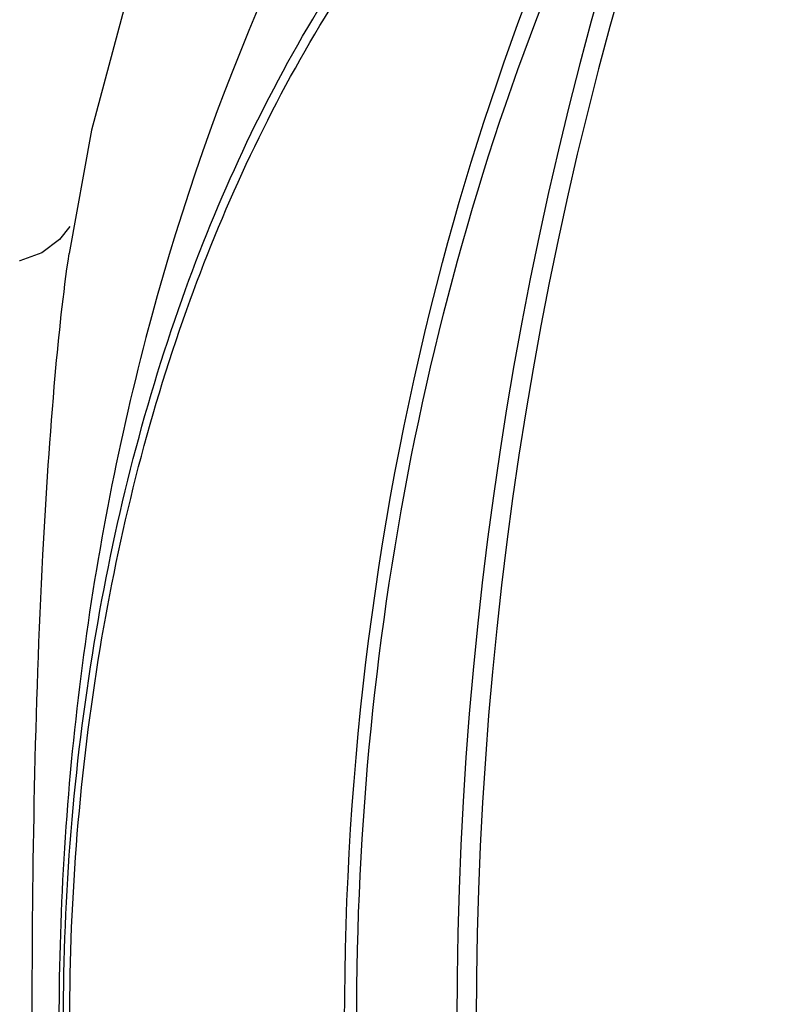
# Model space of a CAD drawing. Units: millimetres. Extents: x 39035 to 40340, y 3249 to 4138.
# Drawn here: x 39235 to 39254, y 3817 to 3842 of the extents above; entities that cross this region are included whole.
import ezdxf

# ---------------------------------------------------------------- set-up
doc = ezdxf.new("R2010")
doc.units = ezdxf.units.MM
doc.layers.add('YA40301-12_DXF_CONTINUOUS_LINE', color=7, linetype='Continuous')
doc.layers.add('细实线', color=7, linetype='Continuous', lineweight=13)
doc.styles.get("Standard").update_dxf_attribs({"font": 'txt', "height": 20})
doc.dimstyles.new('ISO-25', dxfattribs={"dimtxt": 20, "dimasz": 10.6, "dimexe": 3.5, "dimexo": 0, "dimgap": 3, "dimtad": 1, "dimtoh": 1, "dimdec": 0, "dimzin": 1, "dimdsep": 46, "dimtxsty": 'Standard', "dimcen": 2.5, "dimclrd": 3, "dimclre": 3, "dimclrt": 3, "dimadec": 0, "dimazin": 0, "dimtfac": 1, "dimtdec": 0, "dimtmove": 0, "dimatfit": 3, "dimfxl": 1, "dimarcsym": 0})

# ---------------------------------------------------------------- blocks, each defined once
blk = doc.blocks.new('*D7')
at = {"layer": 'Defpoints', "color": 0, "transparency": 16777216}
for p in [(39468.927, 3936.135), (39214.927, 3825.733), (39468.927, 3825.733)]:
    blk.add_point(p, dxfattribs=at)
at = {"layer": '细实线', "color": 3, "lineweight": -2, "transparency": 16777216}
for p, q in [((39214.927, 3825.733), (39214.927, 3939.635)), ((39468.927, 3825.733), (39468.927, 3939.635)), ((39225.527, 3936.135), (39458.327, 3936.135))]:
    blk.add_line(p, q, dxfattribs=at)
at = {"layer": '细实线', "color": 3, "transparency": 16777216}
for points in [[(39225.527, 3937.901), (39225.527, 3934.368), (39214.927, 3936.135)], [(39458.327, 3934.368), (39458.327, 3937.901), (39468.927, 3936.135)]]:
    blk.add_solid(points, dxfattribs=at)
at = {"layer": '细实线', "color": 3, "transparency": 16777216, "insert": (39341.927, 3949.135), "char_height": 20, "attachment_point": 5}
blk.add_mtext('254', dxfattribs=at)

msp = doc.modelspace()

# ---------------------------------------------------------------- linework, layer by layer
at = {"layer": 'YA40301-12_DXF_CONTINUOUS_LINE', "color": 7, "linetype": 'Continuous'}
for p, q in [((39237.147, 3838.855), (39236.58, 3835.739)), ((39236.6, 3836.419), (39236.337, 3836.09)), ((39236.58, 3835.735), (39236.581, 3835.74)), ((39235.329, 3835.551), (39235.328, 3835.551))]:
    msp.add_line(p, q, dxfattribs=at)
for points in [[(39242.235, 3850.195), (39241.574, 3849.322), (39240.359, 3847.452), (39239.119, 3845.025), (39238.02, 3842.126), (39237.147, 3838.855)], [(39236.337, 3836.09), (39235.89, 3835.755), (39235.329, 3835.551)]]:
    msp.add_lwpolyline(points, dxfattribs=at)
for radius in [95.541, 95.05]:
    msp.add_arc((39341.927, 3816.355), radius, 158.61566, 201.38432, dxfattribs=at)
for points, knots in [([(39252.397, 3781.63), (39249.57, 3786.473), (39245.066, 3797.826), (39242.736, 3816.355), (39245.066, 3834.884), (39249.57, 3846.237), (39252.397, 3851.08)], [0, 0, 0, 0, 0.23278, 0.499998, 0.767217, 1, 1, 1, 1]), ([(39245.422, 3849.563), (39242.253, 3844.715), (39238.867, 3836.489), (39236.695, 3825.081), (39236.136, 3816.355), (39236.695, 3807.629), (39238.867, 3796.221), (39242.253, 3787.995), (39245.422, 3783.147)], [0, 0, 0, 0, 0.249576, 0.374786, 0.500001, 0.625217, 0.750426, 1, 1, 1, 1]), ([(39247.156, 3785.259), (39245.519, 3786.933), (39242.457, 3790.989), (39239.081, 3798.325), (39236.935, 3806.977), (39236.178, 3816.355), (39236.935, 3825.733), (39239.081, 3834.385), (39242.458, 3841.722), (39245.519, 3845.777), (39247.156, 3847.451)], [0, 0, 0, 0, 0.104453, 0.2243, 0.3579, 0.5, 0.64211, 0.775709, 0.89555, 1, 1, 1, 1]), ([(39247.101, 3785.705), (39246.327, 3786.5), (39244.837, 3788.271), (39242.061, 3792.378), (39239.203, 3798.593), (39237.086, 3807.111), (39236.342, 3816.356), (39237.087, 3825.6), (39239.203, 3834.117), (39242.062, 3840.333), (39244.837, 3844.439), (39246.327, 3846.21), (39247.101, 3847.005)], [0, 0, 0, 0, 0.050257, 0.104489, 0.224137, 0.357709, 0.500013, 0.642299, 0.775865, 0.895512, 0.949744, 1, 1, 1, 1]), ([(39249.729, 3787.832), (39245.726, 3796.822), (39241.878, 3816.727), (39245.927, 3836.592), (39250.008, 3845.495)], [0, 0, 0, 0, 0.501201, 1, 1, 1, 1]), ([(39236.579, 3796.977), (39236.428, 3797.999), (39236.161, 3800.535), (39235.741, 3806.993), (39235.577, 3816.357), (39235.741, 3825.721), (39236.162, 3832.178), (39236.428, 3834.713), (39236.58, 3835.734)], [0, 0, 0, 0, 0.07979, 0.196907, 0.500036, 0.803148, 0.920246, 1, 1, 1, 1])]:
    msp.add_open_spline(points, degree=3, knots=knots, dxfattribs=at)

# ---------------------------------------------------------------- dimensions: what is measured, and where the dimension line sits
at = {"layer": '细实线'}
dim = msp.add_linear_dim(base=(39468.927, 3936.135), p1=(39214.927, 3825.733), p2=(39468.927, 3825.733), dimstyle='ISO-25', dxfattribs=at)
dim.commit()
dim.dimension.update_dxf_attribs({"geometry": '*D7', "text_midpoint": (39341.927, 3949.135)})

doc.saveas('drawing.dxf')
